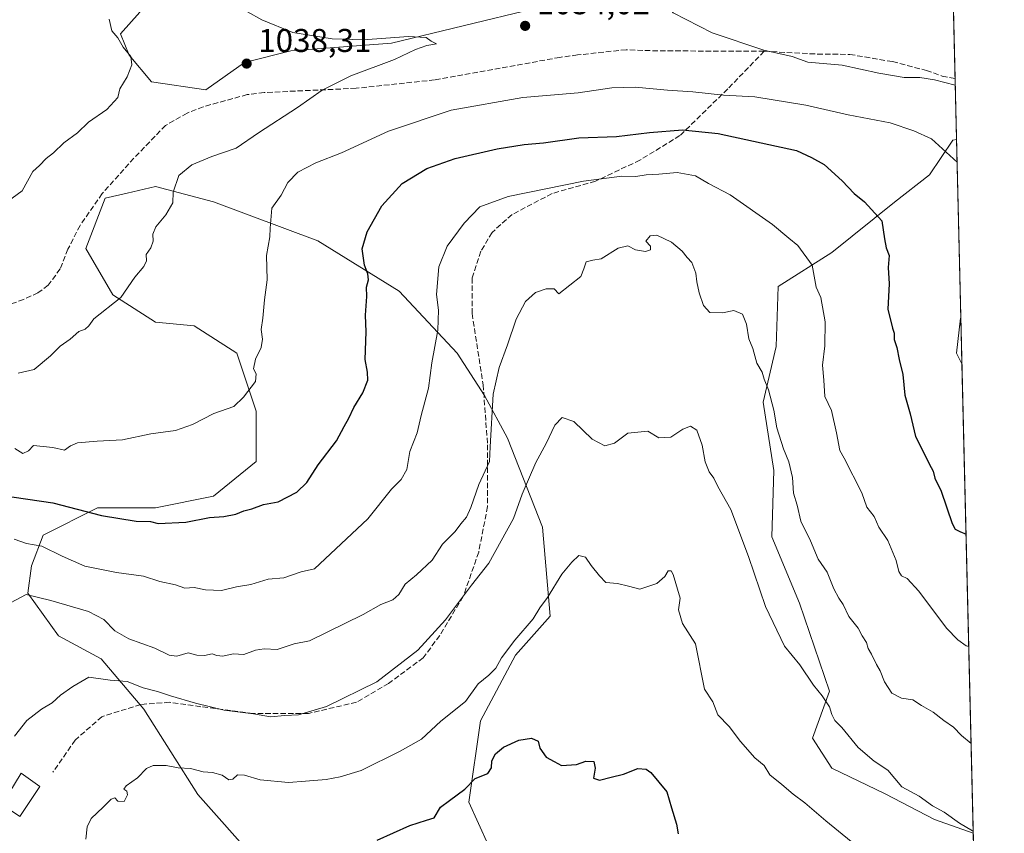
# Model space of a CAD drawing. Units: metres. Extents: x 661865 to 665328, y 4737272 to 4739666.
# Drawn here: x 665029 to 665328, y 4737746 to 4737993 of the extents above; entities that cross this region are included whole.
import ezdxf

# ---------------------------------------------------------------- set-up
doc = ezdxf.new("R2010")
doc.units = ezdxf.units.M
doc.header["$MEASUREMENT"] = 0
doc.linetypes.add('DGN Style 3', pattern=[2.307223458686699, 1.648016756204785, -0.6592067024819142])
for name, color, linetype, lineweight in [('Arbolado forestal CxS', 92, 'Continuous', 0), ('Comarca CxS', 21, 'Continuous', 0), ('Comunidad Autónoma CxS', 142, 'Continuous', 0), ('Curva de nivel maestra', 30, 'Continuous', 30), ('Curva de nivel normal', 30, 'Continuous', 0), ('Edificación Cxs', 1, 'Continuous', 13), ('Matorral CxS', 135, 'Continuous', 0), ('Municipio CxS', 4, 'Continuous', 0), ('Provincia CxS', 1, 'Continuous', 0), ('Punto de cota en terreno', 7, 'Continuous', 0), ('Rótulo de punto de cota en terreno', 7, 'Continuous', 0), ('Senda', 7, 'DGN Style 3', 0)]:
    doc.layers.add(name, color=color, linetype=linetype, lineweight=lineweight)
doc.styles.add('Style-Arial', font='txt')

# ---------------------------------------------------------------- blocks, each defined once
blk = doc.blocks.new('*U7')
at = {"layer": 'Matorral CxS', "color": 135, "linetype": 'Continuous', "lineweight": 0}
for points in [[(665065.1608999996, 4737995.2963, 1038.238700000002), (665059.2707000002, 4737988.7523, 1039.654899999994), (665061.8887, 4737982.2075, 1039.832899999994), (665068.6775000002, 4737974.1065, 1039.686700000006), (665085.1605000002, 4737971.7501, 1038.759099999996), (665096.9342999998, 4737979.994899999, 1037.766399999993), (665111.0632999997, 4737983.5285, 1035.9856), (665141.6750999996, 4737985.8837, 1034.315000000002), (665185.2377000004, 4737996.4847, 1031.277100000007)], [(665312.1075999998, 4738017.683800001, 1038.521099999998), (665313.5765000005, 4737956.602, 1030.884900000005), (665312.3932999996, 4737956.4329, 1030.711500000005), (665305.3283000002, 4737945.8311, 1028.693400000004), (665294.7323000003, 4737937.5865, 1026.131299999994), (665275.5815000003, 4737922.2643, 1021.213699999993), (665259.3085000003, 4737911.8497, 1017.489100000006), (665258.6573000001, 4737893.6251, 1015.986900000004), (665254.7512999997, 4737876.701500001, 1014.013099999996), (665258.0060999999, 4737855.8729, 1013.338499999998), (665257.3548999998, 4737835.6941, 1011.741200000004), (665265.8167000003, 4737815.5165, 1011.989400000006), (665274.9294999996, 4737788.8289, 1010.691600000006), (665269.7215, 4737774.509299999, 1008.086800000005), (665275.5802999996, 4737765.396299999, 1007.698900000003), (665291.8531, 4737757.585100001, 1008.534299999999), (665306.8239000002, 4737749.7739, 1009.193499999994), (665318.6518000001, 4737745.549699999, 1010.213099999994), (665321.3129000004, 4737634.889400001, 997.7119999999996)], [(665171.1070999998, 4737742.0547, 997.5130999999965), (665165.2203000003, 4737755.011700001, 999.4790999999968), (665168.7534999996, 4737779.7481, 1003.425600000002), (665179.3494999995, 4737799.772500001, 1004.819699999993), (665189.9452999998, 4737811.551300001, 1004.649099999995), (665187.5915000001, 4737838.642700001, 1008.366399999999), (665176.9949000003, 4737865.735300001, 1013.449900000007), (665169.9310999997, 4737878.692299999, 1016.321500000005), (665161.6892999997, 4737891.6501, 1018.673599999995), (665144.0295000002, 4737910.497099999, 1022.491899999994), (665119.3047000002, 4737925.8103, 1027.611600000004), (665087.5151000004, 4737937.5897, 1033.097099999999), (665069.8554999996, 4737942.302100001, 1036.132700000002), (665061.2499000002, 4737940.315300001, 1036.832399999999), (665054.5494999997, 4737938.7685, 1037.343800000002), (665048.6624999996, 4737923.455900001, 1036.837499999994), (665056.9033000005, 4737909.320900001, 1035.443700000003), (665069.8551000003, 4737901.074899999, 1033.501000000004), (665081.6278999997, 4737899.896700001, 1032.278999999995), (665094.5796999997, 4737891.651500001, 1030.822799999994), (665100.4656999996, 4737873.9827, 1029.348899999997), (665100.4654999999, 4737858.6691, 1027.615300000005), (665087.5144999997, 4737848.068499999, 1026.616200000004), (665069.8547, 4737844.5349, 1026.257299999997), (665052.1939000003, 4737844.535300001, 1025.9467), (665035.7111000001, 4737836.2907, 1021.342300000004), (665032.1778999995, 4737826.8671, 1018.144400000005), (665031.0009000005, 4737818.622300001, 1015.284100000005), (665040.4197000006, 4737805.6643, 1012.599900000001), (665053.3706999999, 4737798.597100001, 1011.527199999997), (665066.3213000001, 4737783.283299999, 1008.355100000001), (665082.8051000005, 4737757.3695, 1003.478700000007), (665100.4647000004, 4737737.344500001, 1000.516300000003)]]:
    blk.add_polyline3d(points, dxfattribs=at)
blk.add_3dface([(665314.8825000003, 4737902.2938, 1029.079500000007), (665315.2177999998, 4737888.349199999, 1029.045599999998), (665313.5698999995, 4737891.647100001, 1028.648400000006), (665314.7478999998, 4737902.2489, 1029.043999999994)], dxfattribs=at)
blk = doc.blocks.new('5PATER')
at = {"layer": 'Punto de cota en terreno', "linetype": 'Continuous', "lineweight": 0}
h = blk.add_hatch(color=51, dxfattribs=at)
edge = h.paths.add_edge_path()
edge.add_ellipse((0, 0), major_axis=(-0.1095731443231308, -0.1110710700762829), ratio=0.9994222409660322, start_angle=0, end_angle=360)

msp = doc.modelspace()

# ---------------------------------------------------------------- linework, layer by layer
at = {"layer": 'Arbolado forestal CxS', "color": 92, "linetype": 'Continuous', "lineweight": 0, "extrusion": (0.000798536937682452, -0.03320605185710542, 0.9994482079922012), "elevation": -155767.2390907989, "flags": 128}
msp.add_lwpolyline([(779026.4191877195, 4718021.872105711), (779026.4191877195, 4717967.518212637)], dxfattribs=at)
at = {"layer": 'Arbolado forestal CxS', "color": 92, "linetype": 'Continuous', "lineweight": 0, "extrusion": (-0.2501105570721555, -0.008367641223216501, 0.9681811255242564), "elevation": -205051.0071695401, "flags": 128}
msp.add_lwpolyline([(-4713006.802655667, 797423.3882260335), (-4713006.762281403, 797423.2476442775), (-4712996.205798523, 797421.6655520899), (-4712992.854641691, 797423.2527617638)], dxfattribs=at)
at = {"layer": 'Arbolado forestal CxS', "color": 92, "linetype": 'Continuous', "lineweight": 0, "extrusion": (0.003142397271229041, -0.1306735798843187, 0.9914204662299475), "elevation": -616005.9300887234, "flags": 128}
msp.add_lwpolyline([(779025.2518942701, 4680158.945854596), (779025.2518942701, 4680014.868857222)], dxfattribs=at)
at = {"layer": 'Arbolado forestal CxS', "color": 92, "linetype": 'Continuous', "lineweight": 0}
for points in [[(665312.1075999998, 4738017.683800001, 1038.521099999998), (665306.5066999998, 4738017.683900001, 1037.886799999993), (665270.8564999999, 4738007.957699999, 1037.013300000006), (665267.6530999999, 4738007.083699999, 1036.945300000007), (665217.0263, 4737998.8389, 1032.506999999998), (665185.2377000004, 4737996.4847, 1031.277100000007), (665141.6750999996, 4737985.8837, 1034.315000000002), (665111.0632999997, 4737983.5285, 1035.9856), (665096.9342999998, 4737979.994899999, 1037.766399999993), (665085.1605000002, 4737971.7501, 1038.759099999996), (665068.6775000002, 4737974.1065, 1039.686700000006), (665061.8887, 4737982.2075, 1039.832899999994), (665059.2707000002, 4737988.7523, 1039.654899999994), (665065.1608999996, 4737995.2963, 1038.238700000002), (665068.4326999999, 4738010.346700001, 1037.206900000005), (665089.3737000005, 4738024.0891, 1032.998699999996), (665101.8076999999, 4738031.9417, 1028.594899999996), (665116.8595000004, 4738036.522299999, 1022.756399999998), (665157.7682999996, 4738093.566299999, 1001.906799999997), (665192.7710999995, 4738117.0121, 983.8708999999944), (665204.5116999998, 4738142.8409, 973.2978000000004), (665243.6359000001, 4738142.840100001, 960.9505000000064), (665308.8414000003, 4738153.5088, 953.8677000000026)], [(665314.8825000003, 4737902.2938, 1029.079500000007), (665314.7478999998, 4737902.2489, 1029.043999999994), (665313.5698999995, 4737891.647100001, 1028.648400000006), (665315.2177999998, 4737888.349199999, 1029.045599999998), (665318.6518000001, 4737745.549699999, 1010.213099999994), (665306.8239000002, 4737749.7739, 1009.193499999994), (665291.8531, 4737757.585100001, 1008.534299999999), (665275.5802999996, 4737765.396299999, 1007.698900000003), (665269.7215, 4737774.509299999, 1008.086800000005), (665274.9294999996, 4737788.8289, 1010.691600000006), (665265.8167000003, 4737815.5165, 1011.989400000006), (665257.3548999998, 4737835.6941, 1011.741200000004), (665258.0060999999, 4737855.8729, 1013.338499999998), (665254.7512999997, 4737876.701500001, 1014.013099999996), (665258.6573000001, 4737893.6251, 1015.986900000004), (665259.3085000003, 4737911.8497, 1017.489100000006), (665275.5815000003, 4737922.2643, 1021.213699999993), (665294.7323000003, 4737937.5865, 1026.131299999994), (665305.3283000002, 4737945.8311, 1028.693400000004), (665312.3932999996, 4737956.4329, 1030.711500000005), (665313.5765000005, 4737956.602, 1030.884900000005)]]:
    msp.add_polyline3d(points, close=True, dxfattribs=at)
for points in [[(665204.5116999998, 4738142.8409, 973.2978000000004), (665192.7710999995, 4738117.0121, 983.8708999999944), (665157.7682999996, 4738093.566299999, 1001.906799999997), (665116.8595000004, 4738036.522299999, 1022.756399999998), (665101.8076999999, 4738031.9417, 1028.594899999996), (665089.3737000005, 4738024.0891, 1032.998699999996), (665068.4326999999, 4738010.346700001, 1037.206900000005), (665065.1608999996, 4737995.2963, 1038.238700000002), (665059.2707000002, 4737988.7523, 1039.654899999994), (665061.8887, 4737982.2075, 1039.832899999994), (665068.6775000002, 4737974.1065, 1039.686700000006), (665085.1605000002, 4737971.7501, 1038.759099999996), (665096.9342999998, 4737979.994899999, 1037.766399999993), (665111.0632999997, 4737983.5285, 1035.9856), (665141.6750999996, 4737985.8837, 1034.315000000002), (665185.2377000004, 4737996.4847, 1031.277100000007), (665217.0263, 4737998.8389, 1032.506999999998), (665267.6530999999, 4738007.083699999, 1036.945300000007), (665270.8564999999, 4738007.957699999, 1037.013300000006), (665306.5066999998, 4738017.683900001, 1037.886799999993), (665312.1075999998, 4738017.683800001, 1038.521099999998)], [(665313.5765000005, 4737956.602, 1030.884900000005), (665312.3932999996, 4737956.4329, 1030.711500000005), (665305.3283000002, 4737945.8311, 1028.693400000004), (665294.7323000003, 4737937.5865, 1026.131299999994), (665275.5815000003, 4737922.2643, 1021.213699999993), (665259.3085000003, 4737911.8497, 1017.489100000006), (665258.6573000001, 4737893.6251, 1015.986900000004), (665254.7512999997, 4737876.701500001, 1014.013099999996), (665258.0060999999, 4737855.8729, 1013.338499999998), (665257.3548999998, 4737835.6941, 1011.741200000004), (665265.8167000003, 4737815.5165, 1011.989400000006), (665274.9294999996, 4737788.8289, 1010.691600000006), (665269.7215, 4737774.509299999, 1008.086800000005), (665275.5802999996, 4737765.396299999, 1007.698900000003), (665291.8531, 4737757.585100001, 1008.534299999999), (665306.8239000002, 4737749.7739, 1009.193499999994), (665318.6518000001, 4737745.549699999, 1010.213099999994)], [(665100.4647000004, 4737737.344500001, 1000.516300000003), (665082.8051000005, 4737757.3695, 1003.478700000007), (665066.3213000001, 4737783.283299999, 1008.355100000001), (665053.3706999999, 4737798.597100001, 1011.527199999997), (665040.4197000006, 4737805.6643, 1012.599900000001), (665031.0009000005, 4737818.622300001, 1015.284100000005), (665032.1778999995, 4737826.8671, 1018.144400000005), (665035.7111000001, 4737836.2907, 1021.342300000004), (665052.1939000003, 4737844.535300001, 1025.9467), (665069.8547, 4737844.5349, 1026.257299999997), (665087.5144999997, 4737848.068499999, 1026.616200000004), (665100.4654999999, 4737858.6691, 1027.615300000005), (665100.4656999996, 4737873.9827, 1029.348899999997), (665094.5796999997, 4737891.651500001, 1030.822799999994), (665081.6278999997, 4737899.896700001, 1032.278999999995), (665069.8551000003, 4737901.074899999, 1033.501000000004), (665056.9033000005, 4737909.320900001, 1035.443700000003), (665048.6624999996, 4737923.455900001, 1036.837499999994), (665054.5494999997, 4737938.7685, 1037.343800000002), (665061.2499000002, 4737940.315300001, 1036.832399999999), (665069.8554999996, 4737942.302100001, 1036.132700000002), (665087.5151000004, 4737937.5897, 1033.097099999999), (665119.3047000002, 4737925.8103, 1027.611600000004), (665144.0295000002, 4737910.497099999, 1022.491899999994), (665161.6892999997, 4737891.6501, 1018.673599999995), (665169.9310999997, 4737878.692299999, 1016.321500000005), (665176.9949000003, 4737865.735300001, 1013.449900000007), (665187.5915000001, 4737838.642700001, 1008.366399999999), (665189.9452999998, 4737811.551300001, 1004.649099999995), (665179.3494999995, 4737799.772500001, 1004.819699999993), (665168.7534999996, 4737779.7481, 1003.425600000002), (665165.2203000003, 4737755.011700001, 999.4790999999968), (665171.1070999998, 4737742.0547, 997.5130999999965)], [(665100.4647000004, 4737737.344500001, 1000.516300000003), (665082.8051000005, 4737757.3695, 1003.478700000007), (665066.3213000001, 4737783.283299999, 1008.355100000001), (665053.3706999999, 4737798.597100001, 1011.527199999997), (665040.4197000006, 4737805.6643, 1012.599900000001), (665031.0009000005, 4737818.622300001, 1015.284100000005), (665032.1778999995, 4737826.8671, 1018.144400000005), (665035.7111000001, 4737836.2907, 1021.342300000004), (665052.1939000003, 4737844.535300001, 1025.9467), (665069.8547, 4737844.5349, 1026.257299999997), (665087.5144999997, 4737848.068499999, 1026.616200000004), (665100.4654999999, 4737858.6691, 1027.615300000005), (665100.4656999996, 4737873.9827, 1029.348899999997), (665094.5796999997, 4737891.651500001, 1030.822799999994), (665081.6278999997, 4737899.896700001, 1032.278999999995), (665069.8551000003, 4737901.074899999, 1033.501000000004), (665056.9033000005, 4737909.320900001, 1035.443700000003), (665048.6624999996, 4737923.455900001, 1036.837499999994), (665054.5494999997, 4737938.7685, 1037.343800000002), (665061.2499000002, 4737940.315300001, 1036.832399999999), (665069.8554999996, 4737942.302100001, 1036.132700000002), (665087.5151000004, 4737937.5897, 1033.097099999999), (665119.3047000002, 4737925.8103, 1027.611600000004), (665144.0295000002, 4737910.497099999, 1022.491899999994), (665161.6892999997, 4737891.6501, 1018.673599999995), (665169.9310999997, 4737878.692299999, 1016.321500000005), (665176.9949000003, 4737865.735300001, 1013.449900000007), (665187.5915000001, 4737838.642700001, 1008.366399999999), (665189.9452999998, 4737811.551300001, 1004.649099999995), (665179.3494999995, 4737799.772500001, 1004.819699999993), (665168.7534999996, 4737779.7481, 1003.425600000002), (665165.2203000003, 4737755.011700001, 999.4790999999968), (665171.1070999998, 4737742.0547, 997.5130999999965)]]:
    msp.add_polyline3d(points, dxfattribs=at)
at = {"layer": 'Comarca CxS', "color": 21, "linetype": 'Continuous', "lineweight": 0, "flags": 128}
msp.add_lwpolyline([(661993.3190047736, 4737273.977892504), (661919.2000012262, 4737272.219982616), (661918.1198084974, 4737318.103975364), (661879.1850000004, 4738971.960100001), (661877.9233999995, 4739025.552900001), (661876.7435000003, 4739075.668299999), (661864.7400012282, 4739585.549982591), (662273.910299999, 4739595.257900001), (662281.6882042236, 4739595.44233617), (662308.933687215, 4739596.088738488), (664976.4377051487, 4739659.376693519), (665272.4600012539, 4739666.399982592), (665328.0900012531, 4737353.069982614), (664744.3651228125, 4737339.225547499), (663755.680303301, 4737315.776516391), (662968.1906004933, 4737297.099330303), (662902.4768000009, 4737295.5409)], close=True, dxfattribs=at)
at = {"layer": 'Comunidad Autónoma CxS', "color": 142, "linetype": 'Continuous', "lineweight": 0, "flags": 128}
msp.add_lwpolyline([(661993.3190047736, 4737273.977892504), (661919.2000012262, 4737272.219982616), (661918.1198084974, 4737318.103975364), (661879.1850000004, 4738971.960100001), (661877.9233999995, 4739025.552900001), (661876.7435000003, 4739075.668299999), (661864.7400012282, 4739585.549982591), (662273.910299999, 4739595.257900001), (662281.6882042236, 4739595.44233617), (662308.933687215, 4739596.088738488), (664976.4377051487, 4739659.376693519), (665272.4600012539, 4739666.399982592), (665328.0900012531, 4737353.069982614), (664744.3651228125, 4737339.225547499), (663755.680303301, 4737315.776516391), (662968.1906004933, 4737297.099330303), (662902.4768000009, 4737295.5409)], close=True, dxfattribs=at)
at = {"layer": 'Curva de nivel maestra', "color": 30, "linetype": 'Continuous', "lineweight": 30, "flags": 128}
for points, elevation in [([(665022.75, 4737848.450099999), (665038.6299999999, 4737846.040100001), (665053.4299999997, 4737842.210100001), (665064, 4737840.470100001), (665068.3899999997, 4737840.390100001), (665070.6799999997, 4737839.7501), (665079.1600000003, 4737840.210100001), (665086.2699999996, 4737841.6501), (665090.7000000002, 4737841.890100001), (665094.3200000003, 4737842.5801), (665096.7699999996, 4737843.620100001), (665099.1799999997, 4737844.280099999), (665102.7000000002, 4737845.5801), (665107.2300000006, 4737846.390100001), (665112.8799999999, 4737849.350099999), (665115.8899999997, 4737852.2501), (665119.3700000001, 4737857.610099999), (665124.9400000004, 4737864.9001), (665127.2400000002, 4737869.340100001), (665128.6799999997, 4737871.860099999), (665130.1900000004, 4737875.100099999), (665132.9600000001, 4737879.530099999), (665134.4299999997, 4737883.340100001), (665134.4100000003, 4737885.780099999), (665133.6200000001, 4737889.6801), (665134.0099999999, 4737898.0601), (665133.7800000003, 4737903.200099999), (665134.1500000004, 4737908.8201), (665134.1200000001, 4737911.720100001), (665134.6900000004, 4737913.860099999), (665134.5, 4737915.7501), (665133.4600000001, 4737918.340100001), (665132.7699999996, 4737923.340100001), (665134.2699999996, 4737928.530099999), (665138.7699999996, 4737936.450099999), (665144.8700000001, 4737943.2601), (665152.4199999999, 4737947.7401), (665161, 4737950.780099999), (665173.7800000003, 4737953.780099999), (665182.04, 4737955.120100001), (665187.9500000002, 4737955.5701), (665198.6200000001, 4737957.0701), (665210.1600000003, 4737957.540100001), (665220.1299999999, 4737958.770099999), (665230.1600000003, 4737959.5001), (665241, 4737958.420100001), (665264.9000000004, 4737953.300100001), (665269.3899999997, 4737951.120100001), (665273.3399999999, 4737948.960100001), (665278.7599999999, 4737944.020099999), (665282.3700000001, 4737940.140100001), (665285.5599999997, 4737937.640100001), (665290.8799999999, 4737931.8301), (665291.6399999997, 4737926.340100001), (665292.1399999997, 4737923.670100001), (665293.0599999997, 4737921.340100001), (665292.7199999997, 4737917.670100001), (665293.0300000003, 4737912.670100001), (665292.6799999997, 4737905.0001), (665294.0499999998, 4737899.2501), (665294.5999999996, 4737897.720100001), (665294.54, 4737895.710100001), (665295.3899999997, 4737893.340100001), (665296.1200000001, 4737889.670100001), (665297.2199999997, 4737885.130100001), (665297.7800000003, 4737878.840100001), (665299.4600000001, 4737873.140100001), (665301.0499999998, 4737866.2601), (665303.6600000003, 4737861.290100001), (665305.2400000002, 4737857.9101), (665306.4000000004, 4737855.670100001), (665306.9500000002, 4737853.5701), (665308.9199999999, 4737849.630100001), (665312.1900000004, 4737839.840100001), (665313.0999999996, 4737838.100099999), (665314.5899999999, 4737837.3201), (665316.4628, 4737836.578600001)], 1025), ([(665137.29, 4737743.5001), (665147.29, 4737747.880100001), (665152.29, 4737749.5801), (665154.6200000001, 4737750.270099999), (665156.6200000001, 4737753.4801), (665159.29, 4737755.4901), (665163.9500000002, 4737759.020099999), (665167.1299999999, 4737762.1801), (665170.9400000004, 4737763.770099999), (665172.1200000001, 4737765.450099999), (665172.2100000001, 4737767.620100001), (665173.3300000001, 4737769.6801), (665175.7199999997, 4737771.770099999), (665180.3700000001, 4737773.880100001), (665184.2999999998, 4737774.4901), (665186.2699999996, 4737773.5601), (665186.75, 4737771.440099999), (665188.7000000002, 4737768.710100001), (665191.1500000004, 4737767.440099999), (665193.4199999999, 4737766.130100001), (665197.9600000001, 4737766.5001), (665200.8399999999, 4737767.5101), (665203.2199999997, 4737767.360099999), (665203.6600000003, 4737765.350099999), (665203.1699999999, 4737762.300100001), (665204.9500000002, 4737761.710100001), (665208.5099999999, 4737762.6601), (665212.2300000006, 4737763.4901), (665216.5800000001, 4737765.3101), (665219.1600000003, 4737765.050100001), (665220.6100000005, 4737764.0101), (665225.3899999997, 4737758.130100001), (665226.8799999999, 4737753.3201), (665228.3399999999, 4737748.350099999), (665228.8700000001, 4737745.350099999)], 1000)]:
    msp.add_lwpolyline(points, dxfattribs=dict(at, elevation=elevation))
at = {"layer": 'Curva de nivel normal', "color": 30, "linetype": 'Continuous', "lineweight": 0, "flags": 128}
for points, elevation in [([(665311.9083000004, 4738025.972999999), (665308.2199999997, 4738025.460100001), (665301.3899999997, 4738024.6601), (665285.7699999996, 4738021.4001), (665273.1200000001, 4738017.5001), (665266.4500000002, 4738015.280099999), (665258.9699999997, 4738011.550100001), (665225.4699999997, 4737997.6601), (665227.3399999999, 4737995.140100001), (665239.2699999996, 4737989.020099999), (665254.9800000006, 4737983.800100001), (665263.5499999998, 4737981.880100001), (665268.3600000005, 4737980.140100001), (665278.7599999999, 4737979.2601), (665289.8899999997, 4737976.770099999), (665297.5800000001, 4737975.420100001), (665302.3799999999, 4737975.4301), (665306.8600000005, 4737974.700099999), (665313.1796000004, 4737973.105699999)], 1035), ([(665028.0599999997, 4737885.470100001), (665032.9600000001, 4737886.6801), (665037.9600000001, 4737890.7501), (665040.8600000005, 4737893.7601), (665043.9000000004, 4737895.880100001), (665046.5300000003, 4737898.190099999), (665048.4699999997, 4737898.950099999), (665049.6500000004, 4737899.9101), (665051.1399999997, 4737902.0801), (665059.3200000003, 4737908.5701), (665063.6299999999, 4737914.7401), (665066.3200000003, 4737917.970100001), (665067.1500000004, 4737919.7401), (665067.0700000003, 4737921.640100001), (665068.4299999997, 4737923.6601), (665069.2199999997, 4737925.710100001), (665069.0599999997, 4737927.840100001), (665069.9600000001, 4737930.040100001), (665073.0499999998, 4737933.670100001), (665075.1200000001, 4737937.370100001), (665075.2699999996, 4737940.5701), (665077, 4737945.6601), (665080.9600000001, 4737948.9101), (665087.04, 4737951.4101), (665094.4199999999, 4737953.970100001), (665101.25, 4737958.590100001), (665113.04, 4737966.360099999), (665120.5899999999, 4737971.590100001), (665129.3099999997, 4737975.950099999), (665142.5800000001, 4737980.9101), (665149, 4737983.9901), (665152.4699999997, 4737985.1801), (665155.3399999999, 4737985.720100001), (665153.7800000003, 4737986.4901), (665152.2300000006, 4737987.610099999), (665146.7999999998, 4737987.9801), (665133.0800000001, 4737986.950099999), (665123.5899999999, 4737987.2401), (665111.7100000001, 4737989.1801), (665102.2000000002, 4737992.950099999), (665097.9199999999, 4737995.4301)], 1035), ([(665023.6299999999, 4737936.870100001), (665029.2800000003, 4737940.9901), (665032.6100000005, 4737946.840100001), (665034.6299999999, 4737948.700099999), (665036.6299999999, 4737950.780099999), (665038.8099999997, 4737952.520099999), (665042.0099999999, 4737955.5701), (665046.1399999997, 4737958.6501), (665049.4800000006, 4737961.9101), (665055.1200000001, 4737965.690099999), (665058.4600000001, 4737969.340100001), (665059.0800000001, 4737972.0001), (665061.2800000003, 4737975.6601), (665062.7300000006, 4737979.3301), (665062.3399999999, 4737981.840100001), (665060.0599999997, 4737984.720100001), (665058.4400000004, 4737987.4801), (665056.6500000004, 4737989.6801), (665055.8300000001, 4737993.190099999)], 1040), ([(665027.0999999996, 4737862.630100001), (665029.5099999999, 4737861.100099999), (665031.2400000002, 4737861.880100001), (665032.7400000002, 4737863.4901), (665038.6299999999, 4737862.9001), (665042.2100000001, 4737862.0601), (665044.04, 4737863.380100001), (665046.1600000003, 4737864.290100001), (665052.1600000003, 4737864.870100001), (665059.8899999997, 4737865.210100001), (665068.4699999997, 4737867.020099999), (665075.9600000001, 4737868.130100001), (665081.1200000001, 4737869.9101), (665087.5899999999, 4737873.220100001), (665093.6799999997, 4737875.360099999), (665096.6600000003, 4737878.2601), (665100.2999999998, 4737882.960100001), (665100.54, 4737885.290100001), (665099.7199999997, 4737886.8101), (665100.3399999999, 4737889.800100001), (665102, 4737893.340100001), (665102.4800000006, 4737895.860099999), (665102.0700000003, 4737898.770099999), (665102.5300000003, 4737902.2401), (665103.0800000001, 4737907.780099999), (665103.9000000004, 4737913.860099999), (665103.6299999999, 4737921.290100001), (665104.6600000003, 4737926.9901), (665104.7400000002, 4737929.620100001), (665105.3099999997, 4737935.670100001), (665108.1600000003, 4737939.670100001), (665110.1600000003, 4737943.520099999), (665113.1799999997, 4737946.710100001), (665118.6699999999, 4737949.5001), (665126.4199999999, 4737952.590100001), (665140.7599999999, 4737959.090100001), (665159.7800000003, 4737965.5001), (665181.6399999997, 4737969.360099999), (665198.4600000001, 4737970.840100001), (665208.7100000001, 4737972.280099999), (665215.7699999996, 4737972.550100001), (665225.6200000001, 4737971.5801), (665233.2999999998, 4737971.130100001), (665242.7000000002, 4737970.050100001), (665252.1500000004, 4737969.540100001), (665267.6799999997, 4737967.0801), (665280.6299999999, 4737964.0801), (665293.3700000001, 4737961.6601), (665300.5899999999, 4737959.200099999), (665305.9600000001, 4737956.850099999), (665313.7000000002, 4737949.670100001), (665313.7465000004, 4737949.5338)], 1030), ([(665317.2850000003, 4737802.387499999), (665316.4600000001, 4737802.5801), (665313.9500000002, 4737804.420100001), (665310.4800000006, 4737807.920100001), (665302.0499999998, 4737819.200099999), (665298.5800000001, 4737823.0701), (665296.8499999996, 4737823.850099999), (665295.9600000001, 4737825.200099999), (665295.1699999999, 4737828.4901), (665292.6100000005, 4737834.5701), (665289.9600000001, 4737838.630100001), (665288.4800000006, 4737841.880100001), (665286.3200000003, 4737844.770099999), (665284.75, 4737849.1601), (665279.3600000005, 4737859.670100001), (665278.0300000003, 4737861.960100001), (665277.0700000003, 4737867.370100001), (665275.5700000003, 4737874.200099999), (665273.5, 4737878.420100001), (665273.1900000004, 4737883.390100001), (665272.79, 4737888.0001), (665273.4900000002, 4737893.880100001), (665273.5499999998, 4737901.1601), (665272.2699999996, 4737908.550100001), (665270.8700000001, 4737911.6501), (665269.6799999997, 4737918.4001), (665265.25, 4737924.390100001), (665262.5199999996, 4737926.550100001), (665257.6100000005, 4737930.7501), (665244.6600000003, 4737939.720100001), (665238.1500000004, 4737943.2401), (665234.1699999999, 4737945.5601), (665228.6200000001, 4737946.550100001), (665223.0099999999, 4737946.0701), (665219.0999999996, 4737945.850099999), (665215.9699999997, 4737945.350099999), (665211.7000000002, 4737945.4101), (665200.04, 4737943.9001), (665177.1399999997, 4737939.2401), (665168.5199999996, 4737936.100099999), (665163.7999999998, 4737931.1601), (665158.6500000004, 4737924.190099999), (665156.0300000003, 4737917.840100001), (665155.3899999997, 4737909.440099999), (665155.9299999997, 4737904.700099999), (665155.7800000003, 4737898.5701), (665153.9100000003, 4737888.670100001), (665152.9500000002, 4737881.0001), (665150.6900000004, 4737872.670100001), (665149.5, 4737867.340100001), (665147.2800000003, 4737861.670100001), (665146.3799999999, 4737856.210100001), (665144.5999999996, 4737853.1501), (665141.6500000004, 4737850.220100001), (665134.4299999997, 4737841.170100001), (665118.2599999999, 4737826.030099999), (665114.1799999997, 4737825.040100001), (665108.8899999997, 4737823.300100001), (665104.1100000005, 4737822.850099999), (665098.9199999999, 4737821.220100001), (665094.54, 4737820.530099999), (665089.9199999999, 4737819.450099999), (665085.0499999998, 4737819.5801), (665081.6699999999, 4737820.340100001), (665078.7599999999, 4737820.090100001), (665075.9900000002, 4737821.140100001), (665071.1799999997, 4737822.170100001), (665066.25, 4737823.780099999), (665058.0199999996, 4737824.880100001), (665048.4000000004, 4737826.800100001), (665041.4699999997, 4737829.860099999), (665035.2699999996, 4737832.920100001), (665030.6399999997, 4737833.7301), (665026.8600000005, 4737835.0001)], 1020), ([(665025.7999999998, 4737815.620100001), (665030.5300000003, 4737818.2401), (665038.0599999997, 4737816.3301), (665049.4900000002, 4737813.0101), (665054.2000000002, 4737810.5801), (665057.5099999999, 4737807.110099999), (665061.8099999997, 4737804.700099999), (665069.6500000004, 4737801.850099999), (665074.04, 4737799.7401), (665076.4199999999, 4737799.470100001), (665079.7800000003, 4737800.4901), (665082.4400000004, 4737799.780099999), (665084.75, 4737799.610099999), (665087.1600000003, 4737800.1601), (665088.5599999997, 4737799.610099999), (665090.4100000003, 4737799.460100001), (665093.54, 4737800.190099999), (665096.7999999998, 4737799.920100001), (665100.2999999998, 4737801.220100001), (665102.9600000001, 4737801.640100001), (665106.9000000004, 4737801.5101), (665112.0199999996, 4737803.190099999), (665116.7400000002, 4737804.100099999), (665133.0800000001, 4737812.130100001), (665138.4299999997, 4737815.1501), (665142.1100000005, 4737816.600099999), (665143.9400000004, 4737818.170100001), (665145.8499999996, 4737821.350099999), (665149.3300000001, 4737824.170100001), (665154.0099999999, 4737828.640100001), (665157.1600000003, 4737833.5001), (665161.0899999999, 4737837.350099999), (665162.7699999996, 4737839.6801), (665164.4400000004, 4737841.6801), (665165.8399999999, 4737844.6801), (665168.2400000002, 4737851.6501), (665171.4900000002, 4737858.670100001), (665171.6399999997, 4737863.090100001), (665172.6399999997, 4737879.140100001), (665174.4199999999, 4737887.290100001), (665177, 4737894.1601), (665179.5999999996, 4737901.960100001), (665182.3899999997, 4737907.290100001), (665185.4500000002, 4737910.090100001), (665188.6799999997, 4737911.140100001), (665191.1100000005, 4737911.170100001), (665192.6200000001, 4737909.670100001), (665199.2199999997, 4737914.940099999), (665200.2000000002, 4737917.220100001), (665200.9199999999, 4737919.370100001), (665202.8899999997, 4737919.890100001), (665205.4800000006, 4737920.2601), (665210.5999999996, 4737923.5801), (665213.54, 4737924.2601), (665215.9500000002, 4737923.0001), (665218.9400000004, 4737922.540100001), (665220.4600000001, 4737923.0601), (665220.4500000002, 4737924.110099999), (665219.0700000003, 4737925.720100001), (665220.3600000005, 4737927.340100001), (665222.4000000004, 4737927.5101), (665226.8200000003, 4737925.3301), (665230.1100000005, 4737922.6501), (665231.5999999996, 4737920.710100001), (665233.0099999999, 4737919.1501), (665234.2999999998, 4737915.970100001), (665234.5499999998, 4737913.280099999), (665235.2400000002, 4737909.960100001), (665236.5700000003, 4737906.0601), (665238.5599999997, 4737903.9801), (665242.4100000003, 4737903.8301), (665245.8600000005, 4737904.5701), (665248.4000000004, 4737903.460100001), (665249.6900000004, 4737900.420100001), (665250.3700000001, 4737895.9301), (665251.5499999998, 4737892.9901), (665252.8099999997, 4737888.590100001), (665254.4400000004, 4737885.860099999), (665255.0599999997, 4737883.6601), (665256.3899999997, 4737880.4801), (665257.9800000006, 4737874.270099999), (665258.8899999997, 4737868.920100001), (665260.9299999997, 4737862.540100001), (665262.5700000003, 4737858.5801), (665263.6100000005, 4737853.7401), (665263.9400000004, 4737849.030099999), (665265.0499999998, 4737845.350099999), (665266.2100000001, 4737840.5001), (665269.1500000004, 4737834.550100001), (665271.5, 4737828.9101), (665274.2000000002, 4737824.940099999), (665276.2000000002, 4737819.940099999), (665277.7199999997, 4737817.040100001), (665279.0800000001, 4737815.1501), (665280.7800000003, 4737811.4901), (665283.6600000003, 4737807.960100001), (665284.8300000001, 4737805.620100001), (665286.1200000001, 4737803.550100001), (665286.6600000003, 4737801.800100001), (665287.6500000004, 4737800.0801), (665289.1799999997, 4737796.920100001), (665290.3499999996, 4737794.960100001), (665291.6200000001, 4737791.640100001), (665293.8799999999, 4737788.140100001), (665296.8099999997, 4737786.6501), (665300.2800000003, 4737786.170100001), (665302.9400000004, 4737784.4301), (665306.4400000004, 4737782.4001), (665309.6500000004, 4737779.880100001), (665312.6399999997, 4737777.8301), (665315.0700000003, 4737775.290100001), (665317.9959000006, 4737772.826199999)], 1015), ([(665027.0099999999, 4737775.130100001), (665030.7699999996, 4737779.8201), (665035.1799999997, 4737783.290100001), (665038.4299999997, 4737785.2301), (665040.9600000001, 4737787.590100001), (665044.7100000001, 4737790.170100001), (665049.5999999996, 4737793.0001), (665056.0899999999, 4737792.140100001), (665061.3099999997, 4737791.690099999), (665066.1799999997, 4737789.770099999), (665070.4699999997, 4737788.670100001), (665074.4600000001, 4737787.380100001), (665082.0899999999, 4737785.140100001), (665090.7599999999, 4737782.9901), (665099.6799999997, 4737781.860099999), (665104.8300000001, 4737780.9301), (665109.2100000001, 4737781.4001), (665113.3499999996, 4737781.600099999), (665121.8600000005, 4737784.170100001), (665137.2100000001, 4737791.610099999), (665149.7000000002, 4737801.270099999), (665158.0599999997, 4737810.440099999), (665165.9900000002, 4737821.050100001), (665171.2400000002, 4737827.770099999), (665178.7400000002, 4737841.350099999), (665181.3799999999, 4737848.6801), (665185.5899999999, 4737858.340100001), (665188.6900000004, 4737864.1501), (665191.3300000001, 4737869.710100001), (665193.5700000003, 4737872.0001), (665197.1799999997, 4737870.780099999), (665202.7400000002, 4737865.4101), (665206.5300000003, 4737863.390100001), (665209.5, 4737864.2601), (665213.5199999996, 4737867.2401), (665219.6399999997, 4737867.8301), (665222.9500000002, 4737865.840100001), (665226.6200000001, 4737866.0801), (665230.29, 4737868.440099999), (665232.6200000001, 4737869.420100001), (665234.5599999997, 4737868.220100001), (665236.1299999999, 4737863.630100001), (665237.0999999996, 4737858.550100001), (665238.29, 4737855.4801), (665239.6799999997, 4737853.610099999), (665240.9100000003, 4737851.030099999), (665244.8600000005, 4737844.090100001), (665250.2699999996, 4737829.790100001), (665255.4600000001, 4737814.5601), (665261.2699999996, 4737802.4801), (665265.8499999996, 4737796.840100001), (665270.04, 4737790.590100001), (665272.7100000001, 4737787.3201), (665274.9000000004, 4737784.0101), (665275.6299999999, 4737781.6601), (665276.5800000001, 4737779.840100001), (665278.6699999999, 4737777.7401), (665283.6699999999, 4737771.640100001), (665288.5, 4737767.4901), (665292.6399999997, 4737764.800100001), (665296.9500000002, 4737759.720100001), (665302.2400000002, 4737756.890100001), (665306.2800000003, 4737753.950099999), (665309.8200000003, 4737751.9901), (665314.4600000001, 4737748.590100001), (665318.4299999997, 4737746.2601), (665318.6366999998, 4737746.1765)], 1010), ([(665281.4600000001, 4737743.020099999), (665273.7699999996, 4737749.300100001), (665267.4400000004, 4737754.840100001), (665263.9000000004, 4737757.460100001), (665260.4299999997, 4737760.440099999), (665256.7599999999, 4737763.3101), (665255.0599999997, 4737766.130100001), (665252.2100000001, 4737768.4801), (665247.8300000001, 4737773.440099999), (665244.3700000001, 4737778.0001), (665240.9800000006, 4737781.5801), (665239.4400000004, 4737785.5701), (665236.9199999999, 4737789.4301), (665234.1100000005, 4737803.1801), (665230.2199999997, 4737809.380100001), (665229, 4737813.4801), (665229.4900000002, 4737817.090100001), (665227.3799999999, 4737824.3201), (665226.7199999997, 4737825.440099999), (665225.8300000001, 4737825.420100001), (665224.79, 4737823.6801), (665222.3799999999, 4737821.5701), (665217.25, 4737819.790100001), (665213.7800000003, 4737820.7401), (665210.4699999997, 4737821.530099999), (665206.8600000005, 4737821.8101), (665204.9400000004, 4737823.880100001), (665202.4299999997, 4737827.040100001), (665200.6600000003, 4737829.540100001), (665198.6500000004, 4737830.0701), (665196.5099999999, 4737828.020099999), (665193.5, 4737824.420100001), (665189.1699999999, 4737817.2501), (665186.8300000001, 4737814.1601), (665184.7999999998, 4737810.840100001), (665179.1600000003, 4737804.3101), (665175.1200000001, 4737798.9001), (665173.4500000002, 4737795.8101), (665171.2699999996, 4737793.6801), (665168.04, 4737791.0101), (665164.1600000003, 4737785.6801), (665156.7100000001, 4737779.640100001), (665150.79, 4737774.170100001), (665144.3300000001, 4737770.5801), (665132.4000000004, 4737764.640100001), (665126.04, 4737762.720100001), (665121.8099999997, 4737761.870100001), (665115.4800000006, 4737761.4001), (665110.3499999996, 4737761.030099999), (665101.75, 4737761.770099999), (665096.9600000001, 4737763.200099999), (665094.79, 4737763.360099999), (665093.4000000004, 4737761.9901), (665092.2100000001, 4737761.8101), (665090.1399999997, 4737763.190099999), (665087.2599999999, 4737764.030099999), (665084.3600000005, 4737764.280099999), (665080.5300000003, 4737765.2301), (665076.7300000006, 4737765.5001), (665073.1399999997, 4737766.210100001), (665069.2199999997, 4737766.190099999), (665067.1600000003, 4737765.220100001), (665064.3700000001, 4737762.460100001), (665060.9500000002, 4737760.0101), (665060.2400000002, 4737759.0101), (665061.1600000003, 4737758.390100001), (665061.3499999996, 4737757.300100001), (665060.3600000005, 4737755.2301), (665058.4400000004, 4737755.3201), (665057.4699999997, 4737756.300100001), (665056.4100000003, 4737755.970100001), (665053.9800000006, 4737753.460100001), (665050.3099999997, 4737750.0601), (665049.0599999997, 4737747.530099999), (665048.6799999997, 4737743.7301)], 1005)]:
    msp.add_lwpolyline(points, dxfattribs=dict(at, elevation=elevation))
at = {"layer": 'Edificación Cxs', "color": 1, "linetype": 'Continuous', "lineweight": 13}
msp.add_polyline3d([(665034.7301000003, 4737759.770099999, 1011.210699999996), (665028.6300999997, 4737750.640100001, 1011.430699999997), (665023.2301000003, 4737754.360099999, 1011.045199999993), (665028.9801000003, 4737763.8301, 1013.423899999994), (665034.7301000003, 4737759.770099999, 1011.210699999996)], dxfattribs=at)
msp.add_3dface([(665034.7301000003, 4737759.770099999, 1013.423899999994), (665028.6300999997, 4737750.640100001, 1013.423899999994), (665023.2301000003, 4737754.360099999, 1013.423899999994), (665028.9801000003, 4737763.8301, 1013.423899999994)], dxfattribs=at)
at = {"layer": 'Matorral CxS', "color": 135, "linetype": 'Continuous', "lineweight": 0, "extrusion": (0.001389087204972713, -0.05776810401560889, 0.9983290622811593), "elevation": -271745.3359480402, "flags": 128}
msp.add_lwpolyline([(779016.9178704374, 4712827.173169146), (779016.9178704374, 4712784.546044164)], dxfattribs=at)
at = {"layer": 'Matorral CxS', "color": 135, "linetype": 'Continuous', "lineweight": 0, "extrusion": (0.006461488163683026, -0.2686335805175371, 0.9632207683542952), "elevation": -1267482.360786808, "flags": 128}
msp.add_lwpolyline([(779051.1048838747, 4547264.991667418), (779051.1048838745, 4547245.740149502)], dxfattribs=at)
at = {"layer": 'Matorral CxS', "color": 135, "linetype": 'Continuous', "lineweight": 0, "extrusion": (-0.2501105570721555, -0.008367641223216501, 0.9681811255242564), "elevation": -205051.0071695401, "flags": 128}
msp.add_lwpolyline([(-4713006.802655667, 797423.3882260335), (-4713006.762281403, 797423.2476442775), (-4712996.205798523, 797421.6655520899), (-4712992.854641691, 797423.2527617638)], dxfattribs=at)
at = {"layer": 'Matorral CxS', "color": 135, "linetype": 'Continuous', "lineweight": 0, "extrusion": (5.842097800639646e-05, -0.002429636657747739, 0.9999970467219895), "elevation": -10443.43628688357, "flags": 128}
msp.add_lwpolyline([(665314.8212446221, 4737890.904268129), (665315.1565466014, 4737876.95962697)], dxfattribs=at)
at = {"layer": 'Matorral CxS', "color": 135, "linetype": 'Continuous', "lineweight": 0, "extrusion": (0.002697884579984819, -0.1121898640316333, 0.9936831264680693), "elevation": -528728.244383025, "flags": 128}
msp.add_lwpolyline([(779024.3230501652, 4690676.96280675), (779024.3230501652, 4690565.566941394)], dxfattribs=at)
at = {"layer": 'Matorral CxS', "color": 135, "linetype": 'Continuous', "lineweight": 0}
for points in [[(665204.5116999998, 4738142.8409, 973.2978000000004), (665192.7710999995, 4738117.0121, 983.8708999999944), (665157.7682999996, 4738093.566299999, 1001.906799999997), (665116.8595000004, 4738036.522299999, 1022.756399999998), (665101.8076999999, 4738031.9417, 1028.594899999996), (665089.3737000005, 4738024.0891, 1032.998699999996), (665068.4326999999, 4738010.346700001, 1037.206900000005), (665065.1608999996, 4737995.2963, 1038.238700000002), (665059.2707000002, 4737988.7523, 1039.654899999994), (665061.8887, 4737982.2075, 1039.832899999994), (665068.6775000002, 4737974.1065, 1039.686700000006), (665085.1605000002, 4737971.7501, 1038.759099999996), (665096.9342999998, 4737979.994899999, 1037.766399999993), (665111.0632999997, 4737983.5285, 1035.9856), (665141.6750999996, 4737985.8837, 1034.315000000002), (665185.2377000004, 4737996.4847, 1031.277100000007), (665217.0263, 4737998.8389, 1032.506999999998), (665267.6530999999, 4738007.083699999, 1036.945300000007), (665270.8564999999, 4738007.957699999, 1037.013300000006), (665306.5066999998, 4738017.683900001, 1037.886799999993), (665312.1075999998, 4738017.683800001, 1038.521099999998)], [(665313.5765000005, 4737956.602, 1030.884900000005), (665312.3932999996, 4737956.4329, 1030.711500000005), (665305.3283000002, 4737945.8311, 1028.693400000004), (665294.7323000003, 4737937.5865, 1026.131299999994), (665275.5815000003, 4737922.2643, 1021.213699999993), (665259.3085000003, 4737911.8497, 1017.489100000006), (665258.6573000001, 4737893.6251, 1015.986900000004), (665254.7512999997, 4737876.701500001, 1014.013099999996), (665258.0060999999, 4737855.8729, 1013.338499999998), (665257.3548999998, 4737835.6941, 1011.741200000004), (665265.8167000003, 4737815.5165, 1011.989400000006), (665274.9294999996, 4737788.8289, 1010.691600000006), (665269.7215, 4737774.509299999, 1008.086800000005), (665275.5802999996, 4737765.396299999, 1007.698900000003), (665291.8531, 4737757.585100001, 1008.534299999999), (665306.8239000002, 4737749.7739, 1009.193499999994), (665318.6518000001, 4737745.549699999, 1010.213099999994)], [(665100.4647000004, 4737737.344500001, 1000.516300000003), (665082.8051000005, 4737757.3695, 1003.478700000007), (665066.3213000001, 4737783.283299999, 1008.355100000001), (665053.3706999999, 4737798.597100001, 1011.527199999997), (665040.4197000006, 4737805.6643, 1012.599900000001), (665031.0009000005, 4737818.622300001, 1015.284100000005), (665032.1778999995, 4737826.8671, 1018.144400000005), (665035.7111000001, 4737836.2907, 1021.342300000004), (665052.1939000003, 4737844.535300001, 1025.9467), (665069.8547, 4737844.5349, 1026.257299999997), (665087.5144999997, 4737848.068499999, 1026.616200000004), (665100.4654999999, 4737858.6691, 1027.615300000005), (665100.4656999996, 4737873.9827, 1029.348899999997), (665094.5796999997, 4737891.651500001, 1030.822799999994), (665081.6278999997, 4737899.896700001, 1032.278999999995), (665069.8551000003, 4737901.074899999, 1033.501000000004), (665056.9033000005, 4737909.320900001, 1035.443700000003), (665048.6624999996, 4737923.455900001, 1036.837499999994), (665054.5494999997, 4737938.7685, 1037.343800000002), (665061.2499000002, 4737940.315300001, 1036.832399999999), (665069.8554999996, 4737942.302100001, 1036.132700000002), (665087.5151000004, 4737937.5897, 1033.097099999999), (665119.3047000002, 4737925.8103, 1027.611600000004), (665144.0295000002, 4737910.497099999, 1022.491899999994), (665161.6892999997, 4737891.6501, 1018.673599999995), (665169.9310999997, 4737878.692299999, 1016.321500000005), (665176.9949000003, 4737865.735300001, 1013.449900000007), (665187.5915000001, 4737838.642700001, 1008.366399999999), (665189.9452999998, 4737811.551300001, 1004.649099999995), (665179.3494999995, 4737799.772500001, 1004.819699999993), (665168.7534999996, 4737779.7481, 1003.425600000002), (665165.2203000003, 4737755.011700001, 999.4790999999968), (665171.1070999998, 4737742.0547, 997.5130999999965)]]:
    msp.add_polyline3d(points, dxfattribs=at)
at = {"layer": 'Municipio CxS', "color": 4, "linetype": 'Continuous', "lineweight": 0, "flags": 128}
msp.add_lwpolyline([(665272.4600012539, 4739666.399982592), (665328.0900012531, 4737353.069982614), (664744.3651228125, 4737339.225547499)], dxfattribs=at)
at = {"layer": 'Provincia CxS', "color": 1, "linetype": 'Continuous', "lineweight": 0, "flags": 128}
msp.add_lwpolyline([(661993.3190047736, 4737273.977892504), (661919.2000012262, 4737272.219982616), (661918.1198084974, 4737318.103975364), (661879.1850000004, 4738971.960100001), (661877.9233999995, 4739025.552900001), (661876.7435000003, 4739075.668299999), (661864.7400012282, 4739585.549982591), (662273.910299999, 4739595.257900001), (662281.6882042236, 4739595.44233617), (662308.933687215, 4739596.088738488), (664976.4377051487, 4739659.376693519), (665272.4600012539, 4739666.399982592), (665328.0900012531, 4737353.069982614), (664744.3651228125, 4737339.225547499), (663755.680303301, 4737315.776516391), (662968.1906004933, 4737297.099330303), (662902.4768000009, 4737295.5409)], close=True, dxfattribs=at)
at = {"layer": 'Senda', "color": 7, "linetype": 'DGN Style 3', "lineweight": 0}
for points in [[(665255.0401, 4737983.450099999, 1035.927599999996), (665229.6201, 4737983.530099999, 1034.474799999996), (665218.1101000002, 4737983.6501, 1034.923999999999), (665213.1001000004, 4737983.920100001, 1034.456600000005), (665198.2901, 4737982.3201, 1033.736499999999), (665192.8901000004, 4737981.590100001, 1033.337899999999), (665154.7901, 4737974.7301, 1032.934599999993), (665130.8800999997, 4737972.170100001, 1034.7601), (665102.9200999998, 4737970.890100001, 1037.294299999994), (665097.8101000005, 4737970.2601, 1037.906700000007), (665084.4200999998, 4737966.5701, 1039.066699999996), (665079.5301000001, 4737964.630100001, 1038.843399999998), (665072.9501, 4737960.880100001, 1038.571800000005), (665063.3000999996, 4737950.9101, 1037.939700000003), (665053.6601, 4737940.130100001, 1037.680300000007), (665046.9200999998, 4737930.4801, 1037.818499999994), (665043.2600999996, 4737923.2401, 1037.811799999996), (665040.9001000002, 4737917.220100001, 1037.686600000001), (665037.2200999996, 4737912.290100001, 1037.568100000004), (665034.1401000004, 4737909.970100001, 1037.709799999997), (665029.7401000002, 4737907.940099999, 1037.970300000001), (665003.2801000001, 4737898.450099999, 1039.120200000005)], [(665255.0401, 4737983.450099999, 1035.927599999996), (665243.9501, 4737971.9801, 1033.084799999997), (665229.4101, 4737957.770099999, 1026.236499999999), (665217.2401000002, 4737950.3301, 1022.849400000006), (665203.7100999998, 4737943.9101, 1021.361600000004), (665190.5201000003, 4737940.1801, 1021.173699999999), (665178.3400999998, 4737933.7601, 1019.319300000003), (665172.2600999996, 4737928.350099999, 1019.672000000006), (665168.8701, 4737922.600099999, 1018.814700000003), (665166.1700999998, 4737914.4801, 1018.504400000005), (665166.1700999998, 4737903.6501, 1018.211800000005), (665169.5500999996, 4737882.0001, 1018.240900000004), (665170.9001000002, 4737863.7401, 1018.373699999996), (665170.9101, 4737844.940099999, 1017.505099999995), (665168.2001, 4737831.0801, 1016.804900000003), (665163.4700999996, 4737817.540100001, 1012.089099999997), (665156.3601000002, 4737805.710100001, 1010.997199999998), (665151.2901, 4737798.940099999, 1011.209000000003), (665140.8101000005, 4737791.1601, 1011.739700000006), (665131.0000999998, 4737785.4101, 1010.988599999997), (665116.4600999998, 4737782.030099999, 1012.690000000002), (665099.5500999996, 4737782.030099999, 1013.789399999994), (665083.6501000002, 4737784.0601, 1015.811499999996), (665074.1801000005, 4737785.4101, 1013.677899999995), (665065.3901000004, 4737784.7401, 1010.942200000005), (665053.5500999996, 4737781.0101, 1010.482499999998), (665045.4401000004, 4737773.9101, 1011.458499999993), (665038.6700999998, 4737764.100099999, 1010.863400000002)], [(665255.0401, 4737983.450099999, 1035.927599999996), (665271.2600999996, 4737982.5701, 1036.202000000005), (665281.0601000005, 4737982.4801, 1036.469899999996), (665294.0800999999, 4737980.290100001, 1037.254700000005), (665304.3901000004, 4737977.600099999, 1036.712400000004), (665309.1901000004, 4737975.9001, 1035.953999999998), (665313.1300999997, 4737975.140100001, 1036.047000000006), (665313.1306999996, 4737975.140000001, 1036.047000000006)]]:
    msp.add_polyline3d(points, dxfattribs=at)

# ---------------------------------------------------------------- block references
at = {"layer": 'Matorral CxS', "color": 135, "linetype": 'Continuous', "lineweight": 0}
msp.add_blockref('*U7', (0, 0), dxfattribs=at)
at = {"layer": 'Punto de cota en terreno', "color": 7, "linetype": 'Continuous', "lineweight": 0, "xscale": 10, "yscale": 10, "zscale": 10}
for p in [(665182.3300000001, 4737991.17, 1034.020000000004), (665097.6100000005, 4737979.689999999, 1038.309999999998)]:
    msp.add_blockref('5PATER', p, dxfattribs=at)

# ---------------------------------------------------------------- texts
at = {"layer": 'Rótulo de punto de cota en terreno', "color": 7, "linetype": 'Continuous', "lineweight": 0, "style": 'Style-Arial'}
for s, p in [('1034,02', (665185.8578000005, 4737994.697799999)), ('1038,31', (665101.1377999998, 4737983.217800001))]:
    msp.add_text(s, height=7.000000000000002, dxfattribs=at).set_placement(p)

doc.saveas('drawing.dxf')
